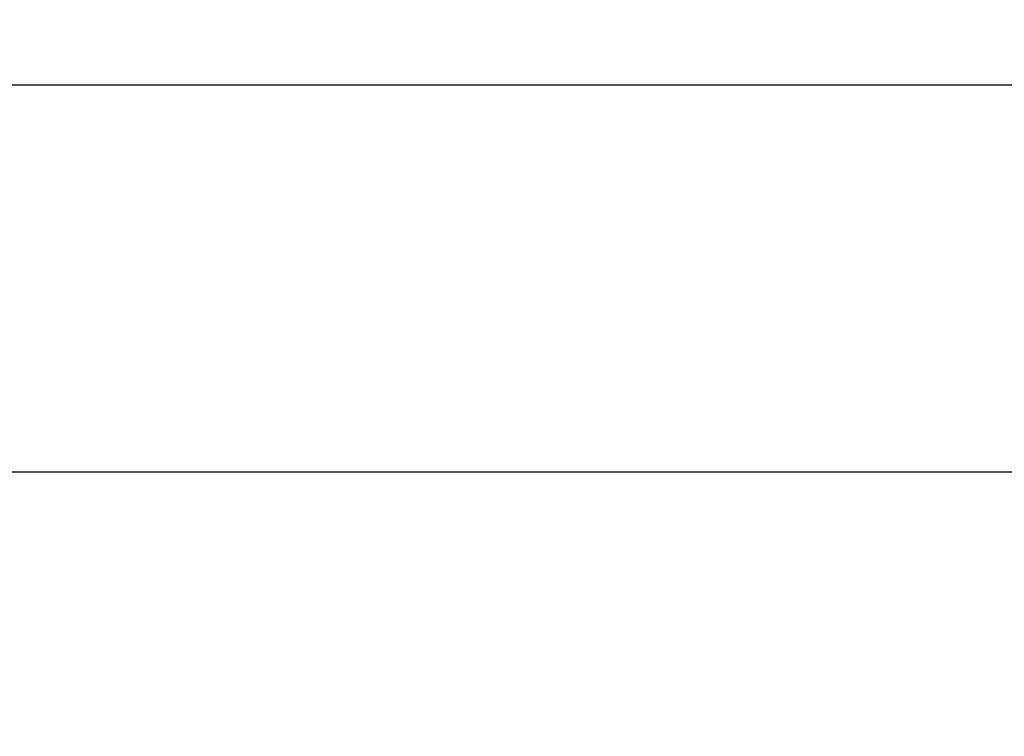
# Model space of a CAD drawing. Units: millimetres. Extents: x -93 to 73, y -29 to 50.
# Drawn here: x -41 to -19, y 31 to 47 of the extents above; entities that cross this region are included whole.
import ezdxf

# ---------------------------------------------------------------- set-up
doc = ezdxf.new("R2010")
doc.units = ezdxf.units.MM
doc.header["$LTSCALE"] = 16.335
doc.layers.get('0').update_dxf_attribs({"linetype": 'CONTINUOUS'})
doc.styles.get("Standard").update_dxf_attribs({"font": 'txt', "width": 0.8})
doc.dimstyles.new('DIMSTYLE_1', dxfattribs={"dimtxt": 3, "dimasz": 3, "dimexe": 1.5, "dimexo": 0.5, "dimgap": 0.75, "dimtad": 1, "dimtxsty": 'STANDARD', "dimblk": '_FILLED', "dimblk1": '_FILLED', "dimblk2": '_FILLED', "dimcen": 0.09, "dimazin": 2, "dimtfac": 1, "dimtofl": 0, "dimtmove": 0, "dimatfit": 3, "dimldrblk": '_FILLED', "dimfxl": 1, "dimtolj": 1, "dimarcsym": 0})
doc.dimstyles.new('DIMSTYLE_2', dxfattribs={"dimtxt": 3, "dimasz": 3, "dimexe": 1.5, "dimexo": 0.5, "dimgap": 0.75, "dimtad": 1, "dimdec": 1, "dimtxsty": 'STANDARD', "dimblk": '_FILLED', "dimblk1": '_FILLED', "dimblk2": '_FILLED', "dimcen": 0.09, "dimazin": 2, "dimtfac": 1, "dimtdec": 1, "dimtofl": 0, "dimtmove": 0, "dimatfit": 3, "dimldrblk": '_FILLED', "dimfxl": 1, "dimtolj": 1, "dimarcsym": 0})

# ---------------------------------------------------------------- blocks, each defined once
blk = doc.blocks.new('_FILLED')
at = {"color": 0, "linetype": 'BYBLOCK'}
blk.add_solid([(0, 0), (-1, 0.3167), (-1, -0.3167)], dxfattribs=at)
blk = doc.blocks.new('*D0')
at = {"color": 7, "linetype": 'CONTINUOUS'}
for p, q in [((-48.5, -23.75), (-48.5, 38.371)), ((48.5, 22.75), (48.5, 38.371)), ((-48.5, 36.871), (0, 36.871)), ((48.5, 36.871), (0, 36.871))]:
    blk.add_line(p, q, dxfattribs=at)
at = {"color": 7, "linetype": 'CONTINUOUS', "xscale": 3, "yscale": 3, "zscale": 3, "rotation": 180}
blk.add_blockref('_FILLED', (-48.5, 36.871), dxfattribs=at)
at = {"color": 7, "linetype": 'CONTINUOUS', "xscale": 3, "yscale": 3, "zscale": 3}
blk.add_blockref('_FILLED', (48.5, 36.871), dxfattribs=at)
blk = doc.blocks.new('*D1')
at = {"color": 7, "linetype": 'CONTINUOUS'}
for p, q in [((-53.465, -23.85), (-53.465, 47.296)), ((53.465, 22.75), (53.465, 47.296)), ((-53.465, 45.796), (0, 45.796)), ((53.465, 45.796), (0, 45.796))]:
    blk.add_line(p, q, dxfattribs=at)
at = {"color": 7, "linetype": 'CONTINUOUS', "xscale": 3, "yscale": 3, "zscale": 3, "rotation": 180}
blk.add_blockref('_FILLED', (-53.465, 45.796), dxfattribs=at)
at = {"color": 7, "linetype": 'CONTINUOUS', "xscale": 3, "yscale": 3, "zscale": 3}
blk.add_blockref('_FILLED', (53.465, 45.796), dxfattribs=at)

msp = doc.modelspace()

# ---------------------------------------------------------------- dimensions: what is measured, and where the dimension line sits
at = {"color": 7, "linetype": 'CONTINUOUS'}
dim = msp.add_linear_dim(base=(-53.465, 45.796), p1=(53.465, 22.25), p2=(-53.465, -24.35), angle=180, dimstyle='DIMSTYLE_2', dxfattribs=at)
dim.commit()
dim.dimension.update_dxf_attribs({"geometry": '*D1', "text_midpoint": (-5.25, 45.796), "dimtype": 160})
dim = msp.add_linear_dim(base=(48.5, 36.871), p1=(-48.5, -24.25), p2=(48.5, 22.25), dimstyle='DIMSTYLE_1', dxfattribs=at)
dim.commit()
dim.dimension.update_dxf_attribs({"geometry": '*D0', "text_midpoint": (-2.357, 36.871), "dimtype": 160})

doc.saveas('drawing.dxf')
